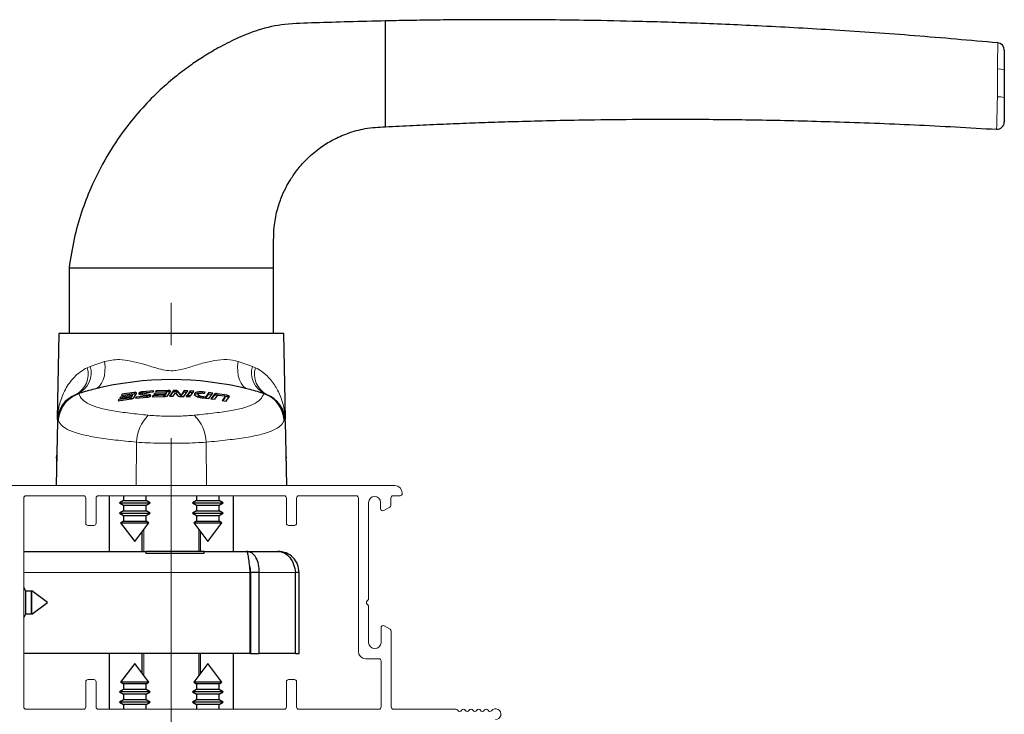
# Paper-space layout 'PG(5)' of a CAD drawing. Units: millimetres. Extents: x 10 to 205, y 4 to 287.
# Drawn here: x 41 to 86, y 207 to 239 of the extents above; entities that cross this region are included whole.
import ezdxf

# ---------------------------------------------------------------- set-up
doc = ezdxf.new("R2010")
doc.units = ezdxf.units.MM
doc.linetypes.add('CENTER', pattern=[10.16, 6.35, -1.27, 1.27, -1.27])
doc.linetypes.add('CENTERX2', pattern=[20.32, 12.7, -2.54, 2.54, -2.54])
doc.layers.add('CENTRO', color=8, linetype='CENTER')
doc.layers.add('GHOST', color=9, linetype='Continuous')

psp = doc.layouts.new('PG(5)')

# ---------------------------------------------------------------- linework, layer by layer
at = {"color": 7, "linetype": 'Continuous', "lineweight": 25}
for p, q in [((58.016, 236.891), (58.016, 238.891)), ((85.947, 237.891), (85.947, 237.891)), ((58.016, 236.062), (58.016, 236.891)), ((86.25, 236.656), (86.25, 235.395)), ((58.016, 234.062), (58.016, 236.062)), ((85.896, 233.951), (85.896, 233.951)), ((43.583, 227.629), (43.583, 224.629)), ((43.583, 227.629), (48.25, 227.629)), ((48.25, 227.629), (52.916, 227.629)), ((52.916, 224.629), (52.916, 227.629)), ((43.116, 224.629), (43.063, 221.562)), ((53.383, 224.629), (43.116, 224.629)), ((53.437, 221.562), (53.383, 224.629)), ((43.992, 221.884), (44.068, 221.907)), ((44.068, 221.907), (44.034, 221.896)), ((46.551, 221.938), (46.011, 221.863)), ((46.539, 221.7), (46.665, 221.899)), ((46.924, 221.918), (46.924, 221.864)), ((47.242, 221.851), (46.937, 221.909)), ((47.457, 222.017), (46.946, 221.979)), ((46.958, 221.933), (47.424, 221.967)), ((47.424, 221.967), (47.457, 222.017)), ((47.478, 221.898), (47.446, 221.848)), ((47.995, 221.916), (47.478, 221.898)), ((47.478, 221.845), (47.478, 221.898)), ((47.56, 222.022), (47.528, 221.973)), ((47.528, 221.973), (47.98, 221.988)), ((48.1, 222.038), (47.56, 222.022)), ((47.56, 221.969), (47.56, 222.022)), ((48.029, 221.967), (47.995, 221.916)), ((47.995, 221.863), (47.995, 221.916)), ((47.995, 221.863), (48.029, 221.914)), ((48.019, 221.982), (48.1, 221.985)), ((48.029, 221.914), (48.03, 221.918)), ((48.031, 221.918), (48.031, 221.971)), ((48.088, 221.801), (48.214, 221.987)), ((48.352, 222.038), (48.169, 221.77)), ((48.205, 221.77), (48.352, 221.985)), ((48.341, 221.77), (48.444, 221.92)), ((48.434, 222.038), (48.352, 222.038)), ((48.352, 221.985), (48.352, 222.038)), ((48.352, 221.985), (48.434, 221.984)), ((48.444, 221.92), (48.543, 221.797)), ((48.692, 221.824), (48.546, 222.006)), ((48.546, 221.953), (48.692, 221.771)), ((48.833, 222.027), (48.692, 221.824)), ((48.692, 221.771), (48.833, 221.974)), ((48.823, 221.759), (49.005, 222.019)), ((49.005, 222.019), (48.833, 222.027)), ((48.833, 221.974), (48.833, 222.027)), ((48.833, 221.974), (48.969, 221.967)), ((49.109, 222.013), (48.967, 221.812)), ((49.003, 221.81), (49.109, 221.96)), ((49.281, 222.002), (49.109, 222.013)), ((49.109, 221.96), (49.109, 222.013)), ((49.109, 221.96), (49.244, 221.951)), ((49.139, 221.802), (49.281, 222.002)), ((49.795, 221.955), (49.68, 221.967)), ((49.713, 221.916), (49.763, 221.911)), ((49.763, 221.911), (49.795, 221.955)), ((49.967, 221.936), (49.817, 221.732)), ((49.957, 221.668), (50.139, 221.914)), ((50.139, 221.914), (49.967, 221.936)), ((49.967, 221.882), (49.967, 221.936)), ((52.465, 221.896), (52.431, 221.907)), ((52.431, 221.907), (52.507, 221.884)), ((43.052, 220.71), (43.067, 221.562)), ((43.992, 221.884), (43.905, 221.853)), ((45.829, 221.565), (46.426, 221.654)), ((45.861, 221.618), (45.829, 221.565)), ((46.339, 221.69), (45.861, 221.618)), ((45.861, 221.564), (45.861, 221.618)), ((45.897, 221.677), (46.414, 221.753)), ((45.93, 221.73), (45.897, 221.677)), ((46.446, 221.805), (45.93, 221.73)), ((45.93, 221.676), (45.93, 221.73)), ((45.979, 221.81), (46.432, 221.875)), ((46.011, 221.863), (45.979, 221.81)), ((46.011, 221.81), (46.011, 221.863)), ((46.414, 221.753), (46.387, 221.71)), ((46.387, 221.657), (46.414, 221.699)), ((46.414, 221.699), (46.414, 221.753)), ((46.414, 221.747), (46.446, 221.751)), ((46.481, 221.859), (46.446, 221.805)), ((46.446, 221.751), (46.481, 221.806)), ((46.446, 221.751), (46.446, 221.805)), ((46.471, 221.873), (46.551, 221.885)), ((46.481, 221.806), (46.481, 221.81)), ((46.482, 221.81), (46.482, 221.864)), ((46.653, 221.729), (46.621, 221.677)), ((46.621, 221.677), (47.131, 221.726)), ((47.12, 221.773), (46.653, 221.729)), ((46.653, 221.675), (46.653, 221.729)), ((46.836, 221.852), (47.14, 221.796)), ((46.937, 221.856), (47.242, 221.798)), ((47.153, 221.735), (47.153, 221.788)), ((47.41, 221.793), (47.378, 221.744)), ((47.378, 221.744), (47.974, 221.767)), ((47.887, 221.813), (47.41, 221.793)), ((47.41, 221.74), (47.41, 221.793)), ((47.446, 221.848), (47.962, 221.868)), ((47.962, 221.868), (47.936, 221.828)), ((47.936, 221.775), (47.962, 221.815)), ((47.962, 221.815), (47.962, 221.868)), ((47.962, 221.862), (47.995, 221.863)), ((48.169, 221.77), (48.341, 221.77)), ((48.655, 221.764), (48.823, 221.759)), ((48.692, 221.771), (48.692, 221.824)), ((48.96, 221.802), (48.926, 221.754)), ((48.926, 221.754), (49.116, 221.744)), ((48.96, 221.752), (48.96, 221.802)), ((48.967, 221.812), (49.139, 221.802)), ((49.471, 221.852), (49.471, 221.799)), ((49.68, 221.699), (49.957, 221.668)), ((49.817, 221.732), (49.713, 221.743)), ((49.817, 221.684), (49.817, 221.732)), ((49.821, 221.683), (49.967, 221.882)), ((49.967, 221.882), (50.103, 221.865)), ((50.221, 221.871), (50.06, 221.656)), ((50.06, 221.656), (50.232, 221.633)), ((50.097, 221.651), (50.221, 221.817)), ((50.232, 221.633), (50.373, 221.82)), ((50.782, 221.814), (50.335, 221.887)), ((50.335, 221.833), (50.384, 221.825)), ((50.422, 221.826), (50.663, 221.787)), ((50.712, 221.756), (50.577, 221.58)), ((50.577, 221.58), (50.749, 221.551)), ((50.613, 221.574), (50.712, 221.703)), ((50.702, 221.773), (50.782, 221.76)), ((50.712, 221.703), (50.713, 221.707)), ((50.713, 221.707), (50.713, 221.76)), ((50.749, 221.551), (50.896, 221.741)), ((52.595, 221.853), (52.507, 221.884)), ((53.432, 221.562), (53.447, 220.71)), ((43.051, 220.633), (43, 217.696)), ((53.449, 220.633), (53.5, 217.696)), ((43.016, 218.948), (43.024, 219.09)), ((43.016, 218.948), (43.016, 218.815)), ((43.016, 218.815), (43.016, 218.65)), ((53.475, 219.09), (53.483, 218.951)), ((53.483, 218.815), (53.483, 218.938)), ((53.483, 218.815), (53.483, 218.65)), ((45.416, 217.229), (45.416, 214.696)), ((46.066, 217.01), (45.883, 216.904)), ((46.066, 217.229), (46.066, 217.01)), ((46.066, 217.01), (47.1, 217.01)), ((47.1, 217.01), (47.1, 217.229)), ((47.283, 216.904), (47.1, 217.01)), ((49.4, 217.01), (49.216, 216.904)), ((49.4, 217.229), (49.4, 217.01)), ((49.4, 217.01), (50.433, 217.01)), ((50.433, 217.01), (50.433, 217.229)), ((50.616, 216.904), (50.433, 217.01)), ((51.083, 214.696), (51.083, 217.229)), ((45.883, 216.904), (46.066, 216.799)), ((45.883, 216.904), (47.283, 216.904)), ((46.066, 216.544), (45.883, 216.438)), ((46.066, 216.799), (46.066, 216.544)), ((46.066, 216.799), (47.1, 216.799)), ((46.066, 216.544), (47.1, 216.544)), ((47.1, 216.799), (47.283, 216.904)), ((47.1, 216.544), (47.1, 216.799)), ((47.283, 216.438), (47.1, 216.544)), ((49.216, 216.904), (49.4, 216.799)), ((49.216, 216.904), (50.616, 216.904)), ((49.4, 216.544), (49.216, 216.438)), ((49.4, 216.799), (49.4, 216.544)), ((49.4, 216.799), (50.433, 216.799)), ((49.4, 216.544), (50.433, 216.544)), ((50.433, 216.799), (50.616, 216.904)), ((50.433, 216.544), (50.433, 216.799)), ((50.616, 216.438), (50.433, 216.544)), ((45.883, 216.438), (46.066, 216.332)), ((45.883, 216.438), (47.283, 216.438)), ((46.066, 216.077), (45.938, 216.003)), ((46.066, 216.332), (46.066, 216.077)), ((46.066, 216.332), (47.1, 216.332)), ((46.066, 216.077), (47.1, 216.077)), ((47.1, 216.332), (47.283, 216.438)), ((47.1, 216.077), (47.1, 216.332)), ((47.228, 216.003), (47.1, 216.077)), ((49.216, 216.438), (49.4, 216.332)), ((49.216, 216.438), (50.616, 216.438)), ((49.4, 216.077), (49.272, 216.003)), ((49.4, 216.332), (49.4, 216.077)), ((49.4, 216.332), (50.433, 216.332)), ((49.4, 216.077), (50.433, 216.077)), ((50.433, 216.332), (50.616, 216.438)), ((50.433, 216.077), (50.433, 216.332)), ((50.561, 216.003), (50.433, 216.077)), ((45.938, 216.003), (46.583, 215.151)), ((45.938, 216.003), (47.228, 216.003)), ((46.583, 215.151), (47.228, 216.003)), ((49.272, 216.003), (49.916, 215.151)), ((49.272, 216.003), (50.561, 216.003)), ((49.916, 215.151), (50.561, 216.003)), ((46.916, 214.696), (46.916, 215.592)), ((49.583, 214.696), (49.583, 215.592)), ((41.516, 214.696), (47.083, 214.696)), ((47.083, 214.696), (47.083, 214.609)), ((49.75, 214.696), (47.083, 214.696)), ((47.083, 214.609), (49.75, 214.609)), ((49.75, 214.696), (51.683, 214.696)), ((49.75, 214.609), (49.75, 214.696)), ((51.683, 214.696), (53.116, 214.696)), ((51.839, 213.729), (51.839, 210.029)), ((52.256, 213.729), (51.855, 213.729)), ((51.855, 213.729), (51.855, 210.029)), ((52.256, 210.029), (52.256, 213.729)), ((53.911, 210.029), (53.911, 213.729)), ((54.083, 213.729), (53.911, 213.729)), ((54.083, 210.029), (54.083, 213.729)), ((41.619, 212.879), (41.516, 213.057)), ((41.874, 212.879), (41.619, 212.879)), ((41.619, 211.846), (41.619, 212.879)), ((41.887, 212.902), (41.874, 212.879)), ((41.874, 211.846), (41.874, 212.879)), ((42.6, 212.362), (41.887, 212.902)), ((41.887, 211.823), (41.887, 212.902)), ((41.887, 211.823), (42.6, 212.362)), ((41.516, 211.668), (41.619, 211.846)), ((41.619, 211.846), (41.874, 211.846)), ((41.874, 211.846), (41.887, 211.823)), ((51.855, 210.596), (51.839, 210.596)), ((51.839, 210.029), (41.516, 210.029)), ((45.416, 210.029), (45.416, 207.496)), ((46.916, 209.133), (46.916, 210.029)), ((49.583, 209.133), (49.583, 210.029)), ((51.083, 207.496), (51.083, 210.029)), ((51.855, 210.029), (51.839, 210.029)), ((51.855, 210.029), (52.256, 210.029)), ((53.911, 210.029), (52.256, 210.029)), ((53.911, 210.029), (54.083, 210.029)), ((46.583, 209.573), (45.938, 208.722)), ((47.228, 208.722), (46.583, 209.573)), ((49.916, 209.573), (49.272, 208.722)), ((50.561, 208.722), (49.916, 209.573)), ((45.938, 208.722), (46.066, 208.648)), ((47.228, 208.722), (45.938, 208.722)), ((46.066, 208.648), (46.066, 208.393)), ((47.1, 208.648), (46.066, 208.648)), ((47.1, 208.648), (47.228, 208.722)), ((47.1, 208.393), (47.1, 208.648)), ((49.272, 208.722), (49.4, 208.648)), ((50.561, 208.722), (49.272, 208.722)), ((49.4, 208.648), (49.4, 208.393)), ((50.433, 208.648), (49.4, 208.648)), ((50.433, 208.648), (50.561, 208.722)), ((50.433, 208.393), (50.433, 208.648)), ((46.066, 208.393), (45.883, 208.287)), ((45.883, 208.287), (46.066, 208.181)), ((47.283, 208.287), (45.883, 208.287)), ((47.1, 208.393), (46.066, 208.393)), ((46.066, 208.181), (46.066, 207.926)), ((47.1, 208.181), (46.066, 208.181)), ((47.283, 208.287), (47.1, 208.393)), ((47.1, 208.181), (47.283, 208.287)), ((47.1, 207.926), (47.1, 208.181)), ((49.4, 208.393), (49.216, 208.287)), ((49.216, 208.287), (49.4, 208.181)), ((50.616, 208.287), (49.216, 208.287)), ((50.433, 208.393), (49.4, 208.393)), ((49.4, 208.181), (49.4, 207.926)), ((50.433, 208.181), (49.4, 208.181)), ((50.616, 208.287), (50.433, 208.393)), ((50.433, 208.181), (50.616, 208.287)), ((50.433, 207.926), (50.433, 208.181)), ((46.066, 207.926), (45.883, 207.82)), ((45.883, 207.82), (46.066, 207.714)), ((47.283, 207.82), (45.883, 207.82)), ((47.1, 207.926), (46.066, 207.926)), ((46.066, 207.714), (46.066, 207.496)), ((47.1, 207.714), (46.066, 207.714)), ((47.283, 207.82), (47.1, 207.926)), ((47.1, 207.714), (47.283, 207.82)), ((47.1, 207.496), (47.1, 207.714)), ((49.4, 207.926), (49.216, 207.82)), ((49.216, 207.82), (49.4, 207.714)), ((50.616, 207.82), (49.216, 207.82)), ((50.433, 207.926), (49.4, 207.926)), ((49.4, 207.714), (49.4, 207.496)), ((50.433, 207.714), (49.4, 207.714)), ((50.616, 207.82), (50.433, 207.926)), ((50.433, 207.714), (50.616, 207.82)), ((50.433, 207.496), (50.433, 207.714))]:
    psp.add_line(p, q, dxfattribs=at)
at = {"color": 8, "linetype": 'Continuous', "lineweight": 18}
for p, q in [((85.947, 237.891), (85.947, 237.891)), ((85.947, 237.891), (85.947, 237.891)), ((85.937, 236.697), (85.937, 236.715)), ((85.896, 233.951), (85.896, 233.951)), ((44.552, 223.134), (45.202, 223.363)), ((51.298, 223.363), (51.947, 223.134)), ((44.416, 223.074), (44.552, 223.134)), ((51.947, 223.134), (52.084, 223.074)), ((46.551, 221.885), (46.551, 221.938)), ((46.937, 221.856), (46.937, 221.909)), ((46.946, 221.931), (46.946, 221.979)), ((48.029, 221.914), (48.029, 221.967)), ((48.1, 221.985), (48.1, 222.038)), ((48.434, 221.984), (48.434, 222.038)), ((48.546, 221.953), (48.546, 222.006)), ((49.68, 221.914), (49.68, 221.967)), ((46.339, 221.637), (46.339, 221.69)), ((46.387, 221.657), (46.387, 221.71)), ((46.481, 221.806), (46.481, 221.859)), ((47.12, 221.72), (47.12, 221.773)), ((47.242, 221.798), (47.242, 221.851)), ((47.887, 221.76), (47.887, 221.813)), ((47.936, 221.775), (47.936, 221.828)), ((49.713, 221.695), (49.713, 221.743)), ((50.221, 221.817), (50.221, 221.871)), ((50.335, 221.833), (50.335, 221.887)), ((50.712, 221.703), (50.712, 221.756)), ((50.782, 221.76), (50.782, 221.814)), ((43.101, 220.645), (43.051, 220.633)), ((53.449, 220.633), (53.398, 220.645)), ((46.663, 219.676), (46.647, 217.696)), ((49.836, 219.676), (49.853, 217.696)), ((43.016, 218.815), (43.021, 218.928)), ((53.478, 218.928), (53.483, 218.815)), ((47, 214.696), (47, 215.702)), ((49.5, 214.696), (49.5, 215.702)), ((41.516, 213.729), (51.839, 213.729)), ((53.911, 213.729), (52.256, 213.729)), ((47, 209.023), (47, 210.029)), ((49.5, 209.023), (49.5, 210.029))]:
    psp.add_line(p, q, dxfattribs=at)
at = {"color": 8, "linetype": 'Continuous', "lineweight": 18, "flags": 128}
for points in [[(45.202, 223.363), (45.225, 223.135), (45.223, 222.914), (45.196, 222.708), (45.145, 222.523), (45.071, 222.365), (44.977, 222.238), (44.865, 222.147), (44.74, 222.094)], [(51.298, 223.363), (51.274, 223.135), (51.277, 222.914), (51.304, 222.708), (51.355, 222.523), (51.429, 222.365), (51.523, 222.238), (51.634, 222.147), (51.76, 222.094)]]:
    psp.add_lwpolyline(points, dxfattribs=at)
at = {"color": 7, "linetype": 'Continuous', "lineweight": 25}
for centre, radius, start, end in [((85.916, 237.559), 0.333, 0, 84.6684), ((85.916, 234.284), 0.333, 266.4761, 0), ((48.25, 208.16), 14.369, 75.8604, 104.1396), ((48.25, 208.16), 14.369, 104.1396, 106.9184), ((48.25, 208.16), 14.369, 73.0816, 75.8604), ((44.384, 220.609), 1.333, 111.0688, 179), ((52.115, 220.609), 1.333, 1, 68.9312)]:
    psp.add_arc(centre, radius, start, end, dxfattribs=at)
at = {"color": 8, "linetype": 'Continuous', "lineweight": 18}
for centre, radius, start, end in [((86.01, 236.04), 0.661, 68.7628, 96.4072), ((86.01, 234.672), 0.762, 71.6399, 95.6319), ((43.393, 222.785), 1.063, 298.8022, 15.7683), ((43.513, 222.849), 1.078, 296.3949, 15.3255), ((52.987, 222.849), 1.078, 164.6745, 243.6051), ((53.107, 222.785), 1.063, 164.2317, 241.1978), ((48.432, 219.635), 1.769, 134.1408, 178.6914), ((48.067, 219.635), 1.769, 1.3086, 45.8592)]:
    psp.add_arc(centre, radius, start, end, dxfattribs=at)
at = {"color": 7, "linetype": 'Continuous', "lineweight": 25}
for points, knots in [([(58.016, 238.891), (57.454, 238.879), (56.387, 238.856), (54.857, 238.797), (53.474, 238.778), (52.255, 238.523), (51.255, 238.109), (50.435, 237.692), (49.755, 237.292), (49.122, 236.872), (48.452, 236.369), (47.701, 235.723), (46.895, 234.907), (46.067, 233.899), (45.259, 232.678), (44.614, 231.408), (44.133, 230.142), (43.786, 228.929), (43.652, 228.072), (43.583, 227.629)], [0, 0, 0, 0, 0.082633, 0.157003, 0.225101, 0.28565, 0.338649, 0.383694, 0.420828, 0.45451, 0.495384, 0.543893, 0.60002, 0.663801, 0.735351, 0.814898, 0.872588, 0.9342, 1, 1, 1, 1]), ([(85.947, 237.889), (84.683, 238.002), (82.208, 238.223), (78.628, 238.471), (75.322, 238.656), (72.347, 238.784), (69.703, 238.867), (67.479, 238.914), (65.645, 238.938), (64.172, 238.947), (62.886, 238.948), (61.694, 238.944), (60.502, 238.933), (59.272, 238.916), (58.439, 238.9), (58.016, 238.891)], [0, 0, 0, 0, 0.13622, 0.266551, 0.384945, 0.491425, 0.586005, 0.668692, 0.730103, 0.782778, 0.826763, 0.86801, 0.910631, 0.954627, 1, 1, 1, 1]), ([(86.25, 237.559), (86.25, 237.559), (86.25, 237.557), (86.25, 237.5), (86.25, 237.312), (86.25, 237.021), (86.25, 236.777), (86.25, 236.656)], [0, 0, 0, 0, 0.042102, 0.270662, 0.500749, 0.750727, 1, 1, 1, 1]), ([(86.25, 235.395), (86.25, 235.286), (86.25, 235.064), (86.25, 234.748), (86.25, 234.491), (86.25, 234.315), (86.25, 234.294), (86.25, 234.284)], [0, 0, 0, 0, 0.192049, 0.392141, 0.592568, 0.79644, 1, 1, 1, 1]), ([(52.916, 227.629), (52.916, 227.978), (52.915, 228.631), (52.922, 229.54), (53.077, 230.296), (53.284, 230.893), (53.506, 231.357), (53.748, 231.765), (54.052, 232.187), (54.482, 232.66), (55.013, 233.104), (55.629, 233.488), (56.312, 233.79), (57.12, 234.016), (57.707, 234.046), (58.016, 234.062)], [0, 0, 0, 0, 0.112245, 0.209794, 0.29142, 0.358665, 0.412393, 0.456445, 0.510967, 0.579216, 0.661344, 0.732346, 0.811832, 0.900579, 1, 1, 1, 1]), ([(58.016, 234.062), (58.439, 234.084), (59.27, 234.128), (60.498, 234.183), (61.689, 234.232), (62.879, 234.275), (64.163, 234.315), (65.635, 234.352), (67.468, 234.387), (69.691, 234.411), (72.335, 234.412), (75.31, 234.378), (78.618, 234.297), (82.184, 234.164), (84.646, 234.021), (85.896, 233.949)], [0, 0, 0, 0, 0.04546, 0.08954, 0.132243, 0.17357, 0.217637, 0.270411, 0.331937, 0.414779, 0.509534, 0.616209, 0.734816, 0.865376, 1, 1, 1, 1]), ([(43.101, 220.645), (43.101, 220.648), (43.105, 220.748), (43.142, 220.998), (43.309, 221.366), (43.62, 221.711), (43.896, 221.835), (44.034, 221.896)], [0, 0, 0, 0, 0.004904, 0.182437, 0.456522, 0.72821, 1, 1, 1, 1]), ([(46.665, 221.899), (46.667, 221.905), (46.671, 221.915), (46.658, 221.928), (46.632, 221.937), (46.599, 221.941), (46.57, 221.94), (46.554, 221.938), (46.551, 221.938)], [0, 0, 0, 0, 0.202857, 0.405978, 0.601155, 0.78336, 0.9558, 1, 1, 1, 1]), ([(46.946, 221.979), (46.926, 221.977), (46.887, 221.972), (46.834, 221.956), (46.792, 221.936), (46.766, 221.913), (46.762, 221.889), (46.78, 221.868), (46.811, 221.857), (46.832, 221.853), (46.836, 221.852)], [0, 0, 0, 0, 0.127928, 0.25564, 0.388984, 0.530719, 0.677919, 0.824666, 0.964996, 1, 1, 1, 1]), ([(46.781, 221.872), (46.792, 221.88), (46.814, 221.896), (46.868, 221.914), (46.91, 221.921), (46.929, 221.924)], [0, 0, 0, 0, 0.347611, 0.69606, 1, 1, 1, 1]), ([(46.937, 221.909), (46.935, 221.91), (46.929, 221.911), (46.925, 221.915), (46.924, 221.919), (46.927, 221.923), (46.934, 221.927), (46.944, 221.931), (46.952, 221.932), (46.957, 221.933), (46.958, 221.933)], [0, 0, 0, 0, 0.131502, 0.262769, 0.40008, 0.544594, 0.692216, 0.836784, 0.973347, 1, 1, 1, 1]), ([(47.98, 221.988), (47.986, 221.988), (47.996, 221.988), (48.011, 221.986), (48.022, 221.982), (48.029, 221.976), (48.031, 221.971), (48.03, 221.968), (48.029, 221.967)], [0, 0, 0, 0, 0.1717253, 0.3433217, 0.5186423, 0.703505, 0.8987798, 1, 1, 1, 1]), ([(48.214, 221.987), (48.215, 221.992), (48.219, 222.002), (48.206, 222.016), (48.18, 222.028), (48.145, 222.036), (48.116, 222.038), (48.102, 222.038), (48.1, 222.038)], [0, 0, 0, 0, 0.202659, 0.405367, 0.605526, 0.795842, 0.974423, 1, 1, 1, 1]), ([(48.1, 221.985), (48.112, 221.985), (48.138, 221.984), (48.17, 221.978), (48.192, 221.971), (48.198, 221.966), (48.199, 221.965)], [0, 0, 0, 0, 0.308498, 0.616733, 0.932396, 1, 1, 1, 1]), ([(48.546, 222.006), (48.541, 222.01), (48.53, 222.019), (48.5, 222.03), (48.466, 222.036), (48.443, 222.037), (48.434, 222.038)], [0, 0, 0, 0, 0.277297, 0.55504, 0.820596, 1, 1, 1, 1]), ([(48.434, 221.984), (48.446, 221.984), (48.471, 221.983), (48.505, 221.975), (48.532, 221.965), (48.541, 221.957), (48.546, 221.953)], [0, 0, 0, 0, 0.2449729, 0.4896882, 0.7414289, 1, 1, 1, 1]), ([(49.68, 221.967), (49.64, 221.97), (49.561, 221.975), (49.454, 221.964), (49.369, 221.941), (49.314, 221.905), (49.296, 221.862), (49.323, 221.813), (49.395, 221.767), (49.503, 221.728), (49.605, 221.707), (49.665, 221.7), (49.68, 221.699)], [0, 0, 0, 0, 0.097227, 0.194445, 0.292398, 0.395107, 0.504419, 0.619552, 0.737154, 0.852697, 0.96276, 1, 1, 1, 1]), ([(49.309, 221.812), (49.307, 221.817), (49.301, 221.839), (49.34, 221.873), (49.42, 221.904), (49.516, 221.92), (49.582, 221.918), (49.605, 221.917)], [0, 0, 0, 0, 0.087957, 0.358807, 0.619821, 0.864, 1, 1, 1, 1]), ([(49.713, 221.743), (49.686, 221.747), (49.633, 221.754), (49.562, 221.775), (49.506, 221.801), (49.473, 221.832), (49.467, 221.863), (49.493, 221.891), (49.546, 221.911), (49.617, 221.92), (49.676, 221.92), (49.707, 221.917), (49.713, 221.916)], [0, 0, 0, 0, 0.103123, 0.206087, 0.313161, 0.42619, 0.54333, 0.660559, 0.773141, 0.878431, 0.977632, 1, 1, 1, 1]), ([(50.335, 221.887), (50.322, 221.888), (50.298, 221.891), (50.264, 221.889), (50.238, 221.884), (50.226, 221.876), (50.222, 221.872), (50.221, 221.871)], [0, 0, 0, 0, 0.234093, 0.468298, 0.701255, 0.941959, 1, 1, 1, 1]), ([(53.398, 220.645), (53.398, 220.648), (53.395, 220.748), (53.358, 220.998), (53.191, 221.366), (52.88, 221.711), (52.603, 221.835), (52.465, 221.896)], [0, 0, 0, 0, 0.004904, 0.182437, 0.456522, 0.72821, 1, 1, 1, 1]), ([(46.387, 221.71), (46.385, 221.708), (46.381, 221.703), (46.368, 221.697), (46.353, 221.692), (46.343, 221.691), (46.339, 221.69)], [0, 0, 0, 0, 0.2748995, 0.5499974, 0.8180346, 1, 1, 1, 1]), ([(46.426, 221.654), (46.439, 221.656), (46.465, 221.66), (46.499, 221.671), (46.526, 221.685), (46.535, 221.695), (46.539, 221.7)], [0, 0, 0, 0, 0.2425616, 0.4846951, 0.7378964, 1, 1, 1, 1]), ([(46.432, 221.875), (46.437, 221.876), (46.448, 221.877), (46.462, 221.876), (46.473, 221.873), (46.481, 221.869), (46.483, 221.864), (46.481, 221.861), (46.481, 221.859)], [0, 0, 0, 0, 0.170594, 0.341238, 0.511625, 0.688173, 0.875459, 1, 1, 1, 1]), ([(46.551, 221.885), (46.564, 221.886), (46.588, 221.888), (46.621, 221.885), (46.643, 221.881), (46.649, 221.877), (46.65, 221.876)], [0, 0, 0, 0, 0.307156, 0.61437, 0.921859, 1, 1, 1, 1]), ([(46.925, 221.864), (46.925, 221.864), (46.924, 221.862), (46.927, 221.859), (46.933, 221.857), (46.937, 221.856), (46.937, 221.856)], [0, 0, 0, 0, 0.12342, 0.522484, 0.905289, 1, 1, 1, 1]), ([(47.14, 221.796), (47.143, 221.796), (47.148, 221.794), (47.153, 221.791), (47.154, 221.787), (47.151, 221.782), (47.144, 221.778), (47.134, 221.775), (47.125, 221.774), (47.121, 221.773), (47.12, 221.773)], [0, 0, 0, 0, 0.132431, 0.264623, 0.402937, 0.547999, 0.695352, 0.838977, 0.974549, 1, 1, 1, 1]), ([(47.131, 221.726), (47.151, 221.729), (47.191, 221.733), (47.244, 221.747), (47.286, 221.766), (47.311, 221.788), (47.316, 221.812), (47.298, 221.833), (47.267, 221.846), (47.246, 221.85), (47.242, 221.851)], [0, 0, 0, 0, 0.127947, 0.255715, 0.388186, 0.528151, 0.673903, 0.820862, 0.963103, 1, 1, 1, 1]), ([(47.242, 221.798), (47.257, 221.794), (47.281, 221.789), (47.291, 221.78), (47.295, 221.777)], [0, 0, 0, 0, 0.68162, 1, 1, 1, 1]), ([(47.936, 221.828), (47.934, 221.826), (47.93, 221.822), (47.917, 221.817), (47.902, 221.814), (47.892, 221.813), (47.887, 221.813)], [0, 0, 0, 0, 0.269004, 0.538396, 0.796888, 1, 1, 1, 1]), ([(47.974, 221.767), (47.987, 221.768), (48.012, 221.769), (48.046, 221.777), (48.074, 221.787), (48.083, 221.796), (48.088, 221.801)], [0, 0, 0, 0, 0.2372347, 0.4742322, 0.7176753, 1, 1, 1, 1]), ([(48.543, 221.797), (48.548, 221.792), (48.559, 221.783), (48.589, 221.772), (48.623, 221.766), (48.646, 221.765), (48.655, 221.764)], [0, 0, 0, 0, 0.277492, 0.555406, 0.821786, 1, 1, 1, 1]), ([(49.116, 221.744), (49.089, 221.749), (49.043, 221.757), (48.99, 221.775), (48.967, 221.79), (48.961, 221.799), (48.96, 221.802)], [0, 0, 0, 0, 0.379966, 0.63876, 0.899054, 1, 1, 1, 1]), ([(49.472, 221.799), (49.471, 221.798), (49.467, 221.788), (49.485, 221.765), (49.528, 221.735), (49.577, 221.719), (49.601, 221.711)], [0, 0, 0, 0, 0.024839, 0.350066, 0.683461, 1, 1, 1, 1]), ([(50.221, 221.817), (50.225, 221.821), (50.234, 221.829), (50.261, 221.835), (50.296, 221.837), (50.322, 221.834), (50.335, 221.833)], [0, 0, 0, 0, 0.255075, 0.510672, 0.754029, 1, 1, 1, 1]), ([(50.373, 221.82), (50.375, 221.821), (50.378, 221.824), (50.39, 221.827), (50.405, 221.828), (50.416, 221.827), (50.422, 221.826)], [0, 0, 0, 0, 0.254151, 0.508821, 0.751489, 1, 1, 1, 1]), ([(50.663, 221.787), (50.669, 221.786), (50.68, 221.783), (50.695, 221.778), (50.707, 221.771), (50.71, 221.767), (50.712, 221.764)], [0, 0, 0, 0, 0.240244, 0.479982, 0.732825, 1, 1, 1, 1]), ([(50.712, 221.76), (50.713, 221.759), (50.713, 221.758), (50.712, 221.757), (50.712, 221.756)], [0, 0, 0, 0, 0.650354, 1, 1, 1, 1]), ([(50.896, 221.741), (50.898, 221.746), (50.902, 221.755), (50.889, 221.772), (50.864, 221.788), (50.827, 221.804), (50.797, 221.81), (50.782, 221.814)], [0, 0, 0, 0, 0.195398, 0.390478, 0.593368, 0.796849, 1, 1, 1, 1]), ([(50.782, 221.76), (50.796, 221.757), (50.822, 221.751), (50.856, 221.738), (50.876, 221.728), (50.881, 221.722), (50.881, 221.722)], [0, 0, 0, 0, 0.325888, 0.651061, 0.994822, 1, 1, 1, 1]), ([(51.855, 213.729), (51.859, 213.781), (51.869, 213.884), (51.843, 213.995), (51.814, 214.031), (51.806, 214.04)], [0, 0, 0, 0, 0.429928, 0.859856, 1, 1, 1, 1])]:
    psp.add_open_spline(points, degree=3, knots=knots, dxfattribs=at)
at = {"color": 8, "linetype": 'Continuous', "lineweight": 18}
for points, knots in [([(85.937, 236.715), (85.937, 236.715), (85.939, 236.869), (85.944, 237.182), (85.948, 237.562), (85.95, 237.813), (85.949, 237.888), (85.948, 237.89), (85.947, 237.891)], [0, 0, 0, 0, 0.00001, 0.240923, 0.493995, 0.727232, 0.958908, 1, 1, 1, 1]), ([(85.936, 235.453), (85.936, 235.453), (85.936, 235.673), (85.936, 236.088), (85.937, 236.503), (85.937, 236.697)], [0, 0, 0, 0, 0.000016, 0.531888, 1, 1, 1, 1]), ([(85.896, 233.951), (85.897, 233.965), (85.9, 233.993), (85.907, 234.226), (85.916, 234.568), (85.926, 234.989), (85.932, 235.285), (85.935, 235.43)], [0, 0, 0, 0, 0.202362, 0.406424, 0.607166, 0.807532, 1, 1, 1, 1]), ([(85.935, 235.43), (85.935, 235.438), (85.935, 235.445), (85.936, 235.453), (85.936, 235.453)], [0, 0, 0, 0, 0.999134, 1, 1, 1, 1]), ([(45.202, 223.363), (45.425, 223.405), (45.807, 223.476), (46.407, 223.386), (46.945, 223.248), (47.427, 223.094), (47.853, 222.972), (48.176, 222.925), (48.588, 222.951), (49.075, 223.084), (49.661, 223.285), (50.237, 223.413), (50.794, 223.472), (51.129, 223.4), (51.298, 223.363)], [0, 0, 0, 0, 0.121028, 0.207719, 0.295584, 0.383576, 0.440187, 0.496489, 0.529644, 0.62614, 0.723123, 0.815284, 0.907187, 1, 1, 1, 1]), ([(43.052, 220.71), (43.054, 220.734), (43.061, 220.883), (43.101, 221.219), (43.244, 221.769), (43.574, 222.385), (43.981, 222.83), (44.31, 223.015), (44.416, 223.074)], [0, 0, 0, 0, 0.021027, 0.126854, 0.377054, 0.628688, 0.879528, 1, 1, 1, 1]), ([(52.084, 223.074), (52.188, 223.016), (52.477, 222.855), (52.841, 222.484), (53.134, 222.013), (53.311, 221.56), (53.391, 221.22), (53.425, 220.994), (53.437, 220.873), (53.443, 220.788), (53.446, 220.734), (53.447, 220.71)], [0, 0, 0, 0, 0.11738, 0.326461, 0.53599, 0.709688, 0.853837, 0.916149, 0.954663, 0.979149, 1, 1, 1, 1]), ([(44.034, 221.896), (44.035, 221.895), (44.06, 221.797), (44.166, 221.618), (44.481, 221.399), (44.958, 221.23), (45.583, 221.099), (46.332, 220.996), (46.91, 220.935), (47.2, 220.905)], [0, 0, 0, 0, 0.001372, 0.162483, 0.32359, 0.490203, 0.656895, 0.828414, 1, 1, 1, 1]), ([(49.3, 220.905), (49.586, 220.935), (50.165, 220.996), (50.909, 221.098), (51.541, 221.229), (52.012, 221.398), (52.342, 221.615), (52.424, 221.801), (52.465, 221.896)], [0, 0, 0, 0, 0.169254, 0.343099, 0.507196, 0.676408, 0.835574, 1, 1, 1, 1]), ([(46.663, 219.676), (46.337, 219.708), (45.675, 219.773), (44.831, 219.886), (44.12, 220.027), (43.607, 220.199), (43.256, 220.403), (43.153, 220.564), (43.101, 220.645)], [0, 0, 0, 0, 0.171951, 0.348866, 0.520377, 0.696906, 0.846823, 1, 1, 1, 1]), ([(47.2, 220.905), (47.427, 220.888), (47.882, 220.853), (48.627, 220.854), (49.078, 220.888), (49.3, 220.905)], [0, 0, 0, 0, 0.334521, 0.672053, 1, 1, 1, 1]), ([(53.398, 220.645), (53.348, 220.566), (53.245, 220.405), (52.9, 220.203), (52.386, 220.029), (51.683, 219.888), (50.834, 219.774), (50.172, 219.709), (49.836, 219.676)], [0, 0, 0, 0, 0.149932, 0.303094, 0.4746, 0.651134, 0.823079, 1, 1, 1, 1]), ([(49.836, 219.676), (49.675, 219.665), (49.348, 219.645), (48.817, 219.629), (48.263, 219.623), (47.711, 219.628), (47.166, 219.644), (46.832, 219.665), (46.663, 219.676)], [0, 0, 0, 0, 0.162196, 0.328774, 0.494366, 0.664639, 0.829992, 1, 1, 1, 1])]:
    psp.add_open_spline(points, degree=3, knots=knots, dxfattribs=at)
at = {"color": 7, "linetype": 'Continuous', "lineweight": 25}
for points in [[(51.683, 214.696), (51.696, 214.681), (51.722, 214.652), (51.761, 214.428), (51.8, 214.109), (51.826, 213.856), (51.839, 213.729)], [(52.256, 213.729), (52.254, 213.856), (52.252, 214.109), (52.122, 214.428), (51.924, 214.652), (51.763, 214.681), (51.683, 214.696)], [(53.116, 214.696), (53.215, 214.681), (53.413, 214.652), (53.667, 214.428), (53.852, 214.109), (53.891, 213.856), (53.911, 213.729)], [(54.083, 213.729), (54.069, 213.856), (54.04, 214.109), (53.816, 214.428), (53.496, 214.652), (53.243, 214.681), (53.116, 214.696)]]:
    psp.add_open_spline(points, degree=3, dxfattribs=at)
at = {"layer": 'CENTRO', "linetype": 'CENTERX2', "lineweight": 18, "ltscale": 1.666667}
psp.add_line((48.25, 198.696), (48.25, 226.029), dxfattribs=at)
at = {"layer": 'GHOST', "linetype": 'Continuous', "lineweight": 18}
for p, q in [((58.45, 217.696), (39.85, 217.696)), ((41.516, 217.129), (41.516, 207.596)), ((44.25, 217.229), (41.616, 217.229)), ((44.35, 215.979), (44.35, 217.129)), ((44.816, 217.129), (44.816, 215.979)), ((53.4, 217.229), (44.916, 217.229)), ((53.5, 215.979), (53.5, 217.129)), ((53.966, 217.129), (53.966, 215.979)), ((56.683, 217.229), (54.066, 217.229)), ((56.783, 210.129), (56.783, 217.129)), ((58.266, 216.793), (58.266, 217.129)), ((58.366, 217.229), (58.683, 217.229)), ((58.783, 217.329), (58.783, 217.362)), ((57.25, 212.545), (57.25, 216.929)), ((57.8, 216.929), (57.8, 216.639)), ((57.95, 216.552), (58.216, 216.706)), ((44.716, 215.879), (44.45, 215.879)), ((53.866, 215.879), (53.6, 215.879)), ((57.179, 212.433), (57.221, 212.474)), ((57.221, 212.25), (57.179, 212.292)), ((57.25, 210.529), (57.25, 212.179)), ((57.816, 211.21), (57.816, 210.529)), ((58.233, 211.142), (57.966, 211.296)), ((58.283, 207.596), (58.283, 211.056)), ((57.716, 209.796), (57.116, 209.796)), ((57.816, 207.596), (57.816, 209.696)), ((44.35, 207.596), (44.35, 208.746)), ((44.45, 208.846), (44.716, 208.846)), ((44.816, 208.746), (44.816, 207.596)), ((53.5, 207.596), (53.5, 208.746)), ((53.6, 208.846), (53.866, 208.846)), ((53.966, 208.746), (53.966, 207.596)), ((41.616, 207.496), (44.25, 207.496)), ((44.916, 207.496), (53.4, 207.496)), ((54.066, 207.496), (57.716, 207.496)), ((61.229, 207.496), (58.383, 207.496))]:
    psp.add_line(p, q, dxfattribs=at)
for centre, radius, start, end in [((58.45, 217.362), 0.333, 0, 90), ((41.616, 217.129), 0.1, 90, 180), ((44.25, 217.129), 0.1, 360, 90), ((44.916, 217.129), 0.1, 90, 180), ((53.4, 217.129), 0.1, 360, 90), ((54.066, 217.129), 0.1, 90, 180), ((56.683, 217.129), 0.1, 0, 90), ((57.525, 216.921), 0.275, 1.7357, 178.2643), ((58.366, 217.129), 0.1, 90, 180), ((58.683, 217.329), 0.1, 270, 360), ((57.9, 216.639), 0.1, 180, 300), ((58.166, 216.793), 0.1, 300, 0), ((44.45, 215.979), 0.1, 180, 270), ((44.716, 215.979), 0.1, 270, 0), ((53.6, 215.979), 0.1, 180, 270), ((53.866, 215.979), 0.1, 270, 0), ((57.15, 212.545), 0.1, 315, 0), ((57.25, 212.362), 0.1, 135, 225), ((57.15, 212.179), 0.1, 0, 45), ((57.916, 211.21), 0.1, 60, 180), ((58.183, 211.056), 0.1, 360, 60), ((57.533, 210.546), 0.284, 183.3665, 356.6335), ((57.116, 210.129), 0.333, 180, 270), ((57.716, 209.696), 0.1, 360, 90), ((44.45, 208.746), 0.1, 90, 180), ((44.716, 208.746), 0.1, 360, 90), ((53.6, 208.746), 0.1, 90, 180), ((53.866, 208.746), 0.1, 360, 90), ((41.616, 207.596), 0.1, 180, 270), ((44.25, 207.596), 0.1, 270, 360), ((44.916, 207.596), 0.1, 180, 270), ((53.4, 207.596), 0.1, 270, 360), ((54.066, 207.596), 0.1, 180, 270), ((57.716, 207.596), 0.1, 270, 360), ((58.383, 207.596), 0.1, 180, 270), ((61.229, 207.396), 0.1, 30, 90), ((61.403, 207.496), 0.1, 210, 330), ((61.576, 207.396), 0.1, 30, 150), ((61.749, 207.496), 0.1, 210, 330), ((61.922, 207.396), 0.1, 30, 150), ((62.095, 207.496), 0.1, 210, 330), ((62.269, 207.396), 0.1, 30, 150), ((62.442, 207.496), 0.1, 210, 330), ((62.615, 207.396), 0.1, 30, 150), ((62.788, 207.496), 0.1, 210, 314.4153), ((63.045, 207.271), 0.242, 267.0991, 140.6568)]:
    psp.add_arc(centre, radius, start, end, dxfattribs=at)

doc.saveas('drawing.dxf')
